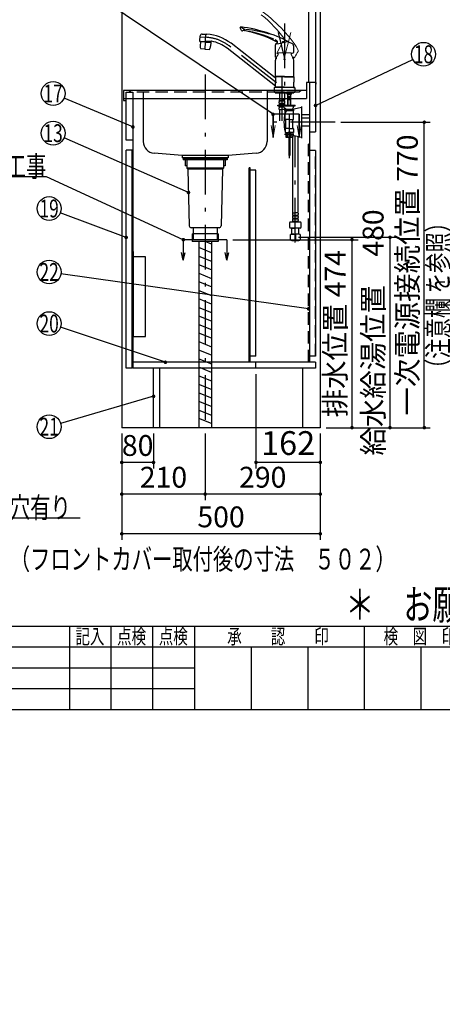
# Model space of a CAD drawing. Units: millimetres. Extents: x 210 to 6060, y -676 to 4222.
# Drawn here: x 3025 to 4089, y -676 to 1806 of the extents above; entities that cross this region are included whole.
import ezdxf

# ---------------------------------------------------------------- set-up
doc = ezdxf.new("R2010")
doc.units = ezdxf.units.MM
doc.header["$LTSCALE"] = 3.75
doc.linetypes.add('DASHDOT', pattern=[50.5, 30, -9, 2.5, -9])
doc.linetypes.add('HIDDEN', pattern=[12.6, 8.4, -4.2])
for name, color, linetype, lineweight in [('1', 7, 'Continuous', 9), ('128', 7, 'Continuous', 9), ('8', 6, 'Continuous', 9)]:
    doc.layers.add(name, color=color, linetype=linetype, lineweight=lineweight)
for name, color, linetype, lineweight, true_color in [('2', 136, 'Continuous', 9, 0x008080), ('3', 216, 'Continuous', 9, 0x800080), ('4', 56, 'Continuous', 9, 0x808000), ('5', 96, 'Continuous', 9, 0x008000), ('6', 16, 'Continuous', 9, 0x800000)]:
    doc.layers.add(name, color=color, linetype=linetype, lineweight=lineweight, true_color=true_color)
doc.styles.get("Standard").update_dxf_attribs({"font": 'txt', "bigfont": 'bigfont'})
doc.styles.add('ＭＳ ゴシック', font='txt')
doc.dimstyles.get("Standard").update_dxf_attribs({"dimtxt": 0.18, "dimasz": 0.18, "dimexe": 0.18, "dimexo": 0.0625, "dimgap": 0.09, "dimtad": 0, "dimtih": 1, "dimtoh": 1, "dimdec": 4, "dimzin": 0, "dimdsep": 46, "dimtxsty": 'Standard', "dimcen": 0.09, "dimadec": 0, "dimazin": 0, "dimtfac": 1, "dimtdec": 4, "dimtofl": 0, "dimtmove": 0, "dimatfit": 3, "dimfxl": 1, "dimtolj": 1, "dimtzin": 0, "dimarcsym": 0})

# ---------------------------------------------------------------- blocks, each defined once
blk = doc.blocks.new('_DOT')
at = {"color": 0}
blk.add_line((-0.5, 0), (-1, 0), dxfattribs=at)
at = {"color": 0, "const_width": 0.5}
blk.add_lwpolyline([(-0.25, 0, 1), (0.25, 0, 1)], format="xyb", close=True, dxfattribs=at)
blk = doc.blocks.new('G9')
at = {"layer": '1', "color": 7, "linetype": 'Continuous', "lineweight": 30}
for p, q in [((3436.8, 1251.5), (3436.8, 1200)), ((3546.8, 1251.5), (3546.8, 1200)), ((3436.8, 1200), (3432.1, 1218.8)), ((3436.8, 1200), (3441.5, 1218.8)), ((3546.8, 1200), (3542.1, 1218.8)), ((3546.8, 1200), (3551.5, 1218.8))]:
    blk.add_line(p, q, dxfattribs=at)
at = {"layer": '1', "color": 7, "linetype": 'DASHDOT', "lineweight": 30}
blk.add_line((3546.8, 1251.5), (3436.8, 1251.5), dxfattribs=at)
blk = doc.blocks.new('Dim11')
at = {"layer": '2', "color": 136, "linetype": 'Continuous', "lineweight": 30, "true_color": 0x008080}
for p, q in [((3561.8, 1251.5), (3876.8, 1251.5)), ((3861.8, 777.5), (3861.8, 1251.5)), ((3796.8, 777.5), (3876.8, 777.5))]:
    blk.add_line(p, q, dxfattribs=at)
at = {"layer": '2', "color": 136, "linetype": 'Continuous', "lineweight": 30, "true_color": 0x008080, "xscale": 9, "yscale": 9, "zscale": 9}
for p, rotation in [((3861.8, 1251.5), 89.99999999999939), ((3861.8, 777.5), 269.9999999999996)]:
    blk.add_blockref('_DOT', p, dxfattribs=dict(at, rotation=rotation))
at = {"layer": '2', "color": 136, "linetype": 'Continuous', "lineweight": 9, "true_color": 0x008080, "insert": (3861.8, 1014.5), "char_height": 52.5, "width": 2171.522, "attachment_point": 8, "rotation": 90, "style": 'ＭＳ ゴシック'}
blk.add_mtext('排水位置 474', dxfattribs=at)
blk = doc.blocks.new('MARK_OPEN')
at = {"color": 0}
for q in [(-1, 0.167), (-1, -0.167)]:
    blk.add_line((0, 0), q, dxfattribs=at)
blk = doc.blocks.new('G11')
at = {"layer": '5', "color": 96, "linetype": 'Continuous', "lineweight": 30, "true_color": 0x008000}
for p, q in [((3307.8, 1221.5), (3310.8, 1221.5)), ((3307.8, 1007.5), (3307.8, 1221.5)), ((3310.8, 1221.5), (3310.8, 1007.5)), ((3341.8, 1208), (3310.8, 1208)), ((3341.8, 1007.5), (3341.8, 1208)), ((3307.8, 1007.5), (3341.8, 1007.5))]:
    blk.add_line(p, q, dxfattribs=at)
blk = doc.blocks.new('Dim15')
at = {"layer": '128', "color": 7, "linetype": 'Continuous', "lineweight": 30}
for p, q in [((3726.8, 1257.5), (3972.5, 1257.5)), ((3957.5, 777.5), (3957.5, 1257.5)), ((3971.7, 777.5), (3972.5, 777.5))]:
    blk.add_line(p, q, dxfattribs=at)
at = {"layer": '128', "color": 7, "linetype": 'Continuous', "lineweight": 30, "xscale": 9, "yscale": 9, "zscale": 9}
for p, rotation in [((3957.5, 1257.5), 89.99999999999949), ((3957.5, 777.5), 269.9999999999998)]:
    blk.add_blockref('_DOT', p, dxfattribs=dict(at, rotation=rotation))
at = {"layer": '128', "color": 7, "linetype": 'Continuous', "lineweight": 9, "insert": (3957.5, 1017.5), "char_height": 52.5, "width": 3203.171, "attachment_point": 8, "rotation": 90, "style": 'ＭＳ ゴシック'}
blk.add_mtext('給水給湯位置\u3000480', dxfattribs=at)
blk = doc.blocks.new('Dim19')
at = {"layer": '1', "color": 7, "linetype": 'Continuous', "lineweight": 30}
for p, q in [((3281.8, 762.5), (3281.8, 495)), ((3781.8, 762.5), (3781.8, 495)), ((3781.8, 510), (3281.8, 510))]:
    blk.add_line(p, q, dxfattribs=at)
at = {"layer": '1', "color": 7, "linetype": 'Continuous', "lineweight": 30, "xscale": 9, "yscale": 9, "zscale": 9}
for p, rotation in [((3281.8, 510), 179.9999999999997), ((3781.8, 510), 359.9999999999995)]:
    blk.add_blockref('_DOT', p, dxfattribs=dict(at, rotation=rotation))
at = {"layer": '1', "color": 7, "linetype": 'Continuous', "lineweight": 9, "insert": (3531.8, 510), "char_height": 52.5, "width": 675, "attachment_point": 8, "style": 'ＭＳ ゴシック'}
blk.add_mtext('500', dxfattribs=at)
blk = doc.blocks.new('Dim20')
at = {"layer": '4', "color": 56, "linetype": 'Continuous', "lineweight": 30, "true_color": 0x808000}
for p, q in [((3281.8, 762.5), (3281.8, 595)), ((3491.8, 762.5), (3491.8, 595)), ((3491.8, 610), (3281.8, 610))]:
    blk.add_line(p, q, dxfattribs=at)
at = {"layer": '4', "color": 56, "linetype": 'Continuous', "lineweight": 30, "true_color": 0x808000, "xscale": 9, "yscale": 9, "zscale": 9}
for p, rotation in [((3281.8, 610), 179.9999999999997), ((3491.8, 610), 359.9999999999995)]:
    blk.add_blockref('_DOT', p, dxfattribs=dict(at, rotation=rotation))
at = {"layer": '4', "color": 56, "linetype": 'Continuous', "lineweight": 9, "true_color": 0x808000, "insert": (3386.8, 610), "char_height": 52.5, "width": 675, "attachment_point": 8, "style": 'ＭＳ ゴシック'}
blk.add_mtext('210', dxfattribs=at)
blk = doc.blocks.new('Dim21')
at = {"layer": '4', "color": 56, "linetype": 'Continuous', "lineweight": 30, "true_color": 0x808000}
for p, q in [((3491.8, 762.5), (3491.8, 595)), ((3781.8, 762.5), (3781.8, 595)), ((3781.8, 610), (3491.8, 610))]:
    blk.add_line(p, q, dxfattribs=at)
at = {"layer": '4', "color": 56, "linetype": 'Continuous', "lineweight": 30, "true_color": 0x808000, "xscale": 9, "yscale": 9, "zscale": 9}
for p, rotation in [((3491.8, 610), 179.9999999999997), ((3781.8, 610), 359.9999999999995)]:
    blk.add_blockref('_DOT', p, dxfattribs=dict(at, rotation=rotation))
at = {"layer": '4', "color": 56, "linetype": 'Continuous', "lineweight": 9, "true_color": 0x808000, "insert": (3636.8, 610), "char_height": 52.5, "width": 675, "attachment_point": 8, "style": 'ＭＳ ゴシック'}
blk.add_mtext('290', dxfattribs=at)
blk = doc.blocks.new('Dim22')
at = {"layer": '1', "color": 7, "linetype": 'Continuous', "lineweight": 30}
for p, q in [((3281.8, 762.5), (3281.8, 675)), ((3361.8, 762.5), (3361.8, 675)), ((3361.8, 690), (3281.8, 690))]:
    blk.add_line(p, q, dxfattribs=at)
at = {"layer": '1', "color": 7, "linetype": 'Continuous', "lineweight": 30, "xscale": 9, "yscale": 9, "zscale": 9}
for p, rotation in [((3281.8, 690), 179.9999999999997), ((3361.8, 690), 359.9999999999995)]:
    blk.add_blockref('_DOT', p, dxfattribs=dict(at, rotation=rotation))
at = {"layer": '1', "color": 7, "linetype": 'Continuous', "lineweight": 9, "insert": (3321.8, 690), "char_height": 52.5, "width": 425, "attachment_point": 8, "style": 'ＭＳ ゴシック'}
blk.add_mtext('80', dxfattribs=at)
blk = doc.blocks.new('Dim23')
at = {"layer": '1', "color": 7, "linetype": 'Continuous', "lineweight": 30}
for p, q in [((3619.8, 912.5), (3619.8, 675)), ((3781.8, 762.5), (3781.8, 675)), ((3781.8, 690), (3619.8, 690))]:
    blk.add_line(p, q, dxfattribs=at)
at = {"layer": '1', "color": 7, "linetype": 'Continuous', "lineweight": 30, "xscale": 9, "yscale": 9, "zscale": 9}
for p, rotation in [((3619.8, 690), 179.9999999999998), ((3781.8, 690), 359.9999999999997)]:
    blk.add_blockref('_DOT', p, dxfattribs=dict(at, rotation=rotation))
at = {"layer": '1', "color": 7, "linetype": 'Continuous', "lineweight": 9, "insert": (3700.8, 690), "char_height": 60, "width": 728.571, "attachment_point": 8, "style": 'ＭＳ ゴシック'}
blk.add_mtext('162', dxfattribs=at)
blk = doc.blocks.new('Dim47')
at = {"layer": '1', "color": 7, "linetype": 'Continuous', "lineweight": 30}
for p, q in [((3586.8, 2074.5), (3446.8, 2074.5)), ((3461.8, 1920), (3461.8, 2074.5)), ((3569.8, 2009.5), (3446.8, 2009.5))]:
    blk.add_line(p, q, dxfattribs=at)
at = {"layer": '1', "color": 7, "linetype": 'Continuous', "lineweight": 30, "xscale": 9, "yscale": 9, "zscale": 9}
for p, rotation in [((3461.8, 2074.5), 89.99999999999959), ((3461.8, 2009.5), 269.9999999999998)]:
    blk.add_blockref('_DOT', p, dxfattribs=dict(at, rotation=rotation))
at = {"layer": '1', "color": 7, "linetype": 'Continuous', "lineweight": 9, "insert": (3461.8, 1980), "char_height": 60, "width": 471.429, "attachment_point": 9, "rotation": 90, "style": 'ＭＳ ゴシック'}
blk.add_mtext('65', dxfattribs=at)
blk = doc.blocks.new('Dim66')
at = {"layer": '4', "color": 56, "linetype": 'Continuous', "lineweight": 30, "true_color": 0x808000}
for p, q in [((3833.8, 1547.5), (4058.7, 1547.5)), ((4043.7, 777.5), (4043.7, 1547.5)), ((3796.8, 777.5), (4058.7, 777.5))]:
    blk.add_line(p, q, dxfattribs=at)
at = {"layer": '4', "color": 56, "linetype": 'Continuous', "lineweight": 30, "true_color": 0x808000, "xscale": 9, "yscale": 9, "zscale": 9}
for p, rotation in [((4043.7, 1547.5), 89.99999999999991), ((4043.7, 777.5), 269.9999999999998)]:
    blk.add_blockref('_DOT', p, dxfattribs=dict(at, rotation=rotation))
at = {"layer": '4', "color": 56, "linetype": 'Continuous', "lineweight": 9, "true_color": 0x808000, "insert": (4043.7, 1162.5), "char_height": 52.5, "width": 3677.239, "attachment_point": 8, "rotation": 90, "style": 'ＭＳ ゴシック'}
blk.add_mtext('一次電源接続位置 770', dxfattribs=at)

msp = doc.modelspace()

# ---------------------------------------------------------------- linework, layer by layer
at = {"layer": '1', "color": 7, "linetype": 'Continuous', "lineweight": 30}
for p, q in [((3281.833, 2677.5), (3281.833, 777.5)), ((3751.833, 2677.5), (3751.833, 1647.5)), ((3769.833, 2677.5), (3769.833, 1523.5)), ((3781.833, 2677.5), (3781.833, 777.5)), ((3754.833, 1647.5), (3754.833, 942.5)), ((3292.833, 1502.5), (3292.833, 1623.5)), ((3292.833, 1623.5), (3309.833, 1623.5)), ((3309.833, 1623.5), (3309.833, 1221.5)), ((3754.833, 1523.5), (3769.833, 1523.5)), ((3309.833, 1502.5), (3292.833, 1502.5)), ((3307.833, 1477.5), (3292.833, 1477.5)), ((3292.833, 927.5), (3292.833, 1477.5)), ((3307.833, 927.5), (3307.833, 1477.5)), ((3769.833, 1476.5), (3754.833, 1476.5)), ((3769.833, 1476.5), (3769.833, 957.5)), ((3602.333, 942.5), (3602.333, 1432.5)), ((3604.833, 1432.5), (3602.333, 1432.5)), ((3604.833, 942.5), (3604.833, 1432.5)), ((3619.833, 1426.5), (3604.833, 1426.5)), ((3619.833, 957.5), (3619.833, 1426.5)), ((3309.833, 1007.5), (3309.833, 927.5)), ((3619.833, 957.5), (3604.833, 957.5)), ((3769.833, 957.5), (3754.833, 957.5)), ((3307.833, 927.5), (3292.833, 927.5)), ((3769.833, 942.5), (3309.833, 942.5)), ((3769.833, 927.5), (3309.833, 927.5)), ((3361.833, 777.5), (3361.833, 927.5)), ((3376.833, 927.5), (3376.833, 777.5)), ((3619.833, 927.5), (3619.833, 942.5)), ((3736.833, 927.5), (3736.833, 777.5)), ((3769.833, 942.5), (3769.833, 927.5)), ((3781.833, 777.5), (3281.833, 777.5)), ((210, 277.5), (6060, 277.5)), ((3150, 277.5), (3150, 67.5)), ((3255, 67.5), (3255, 277.5)), ((3360, 67.5), (3360, 277.5)), ((3465, 277.5), (3465, 67.5)), ((3892.5, 277.5), (3892.5, 67.5)), ((2212.5, 225), (4320, 225)), ((3607.5, 225), (3607.5, 67.5)), ((3750, 225), (3750, 67.5)), ((4035, 225), (4035, 67.5)), ((2212.5, 172.5), (3465, 172.5)), ((2212.5, 120), (3465, 120)), ((210, 67.5), (6060, 67.5))]:
    msp.add_line(p, q, dxfattribs=at)
at = {"layer": '1', "color": 7, "linetype": 'HIDDEN', "lineweight": 30}
for p, q in [((3754.833, 1492.5), (3752.333, 1492.5)), ((3752.333, 942.5), (3752.333, 1492.5)), ((3754.833, 942.5), (3754.833, 1492.5)), ((3769.833, 957.5), (3769.833, 1476.5))]:
    msp.add_line(p, q, dxfattribs=at)
at = {"layer": '1', "color": 7, "linetype": 'Continuous', "lineweight": 30}
for points in [[(3769.833, 1589.926), (4014.725, 1706.028)], [(3309.833, 1535.548), (3136.491, 1608.379)], [(3436.833, 1251.5), (3091.833, 1410), (2671.833, 1410)], [(3292.833, 1257.166), (3126.919, 1319.456)], [(3752.333, 1077.236), (3128.535, 1165.784)], [(3391.612, 942.5), (3127.296, 1030.521)], [(2302.833, 927.5), (2651.833, 550), (3176.833, 550)], [(3361.833, 856.567), (3127.637, 788.386)]]:
    msp.add_lwpolyline(points, dxfattribs=at)
for centre in [(4041.833, 1718.88), (3108.833, 1620), (3098.833, 1330), (3098.833, 1170), (3098.833, 1040), (3098.833, 780)]:
    msp.add_circle(centre, 30, dxfattribs=at)
at = {"layer": '128', "color": 7, "linetype": 'DASHDOT', "lineweight": 30}
for p, q in [((3691.833, 1796.058), (3691.833, 1617.733)), ((3491.782, 1730.684), (3493.866, 1770.456)), ((3693.291, 1705.189), (3676.253, 1773.523)), ((3495.643, 1761.31), (3478.177, 1762.226)), ((3671.867, 1646.579), (3551.975, 1740.248)), ((3685.533, 1550.947), (3685.533, 1671.184)), ((3703.833, 1457.319), (3703.833, 1643.149)), ((3715.131, 1516.501), (3692.044, 1516.501)), ((3718.749, 1244.662), (3718.749, 1512.785))]:
    msp.add_line(p, q, dxfattribs=at)
at = {"layer": '128', "color": 7, "linetype": 'Continuous', "lineweight": 30}
for p, q in [((3478.799, 1752.38), (3479.499, 1765.726)), ((3484.14, 1769.923), (3496.31, 1769.286)), ((3583.676, 1778.734), (3580.158, 1785.638)), ((3478.736, 1751.179), (3478.789, 1752.178)), ((3478.736, 1751.179), (3492.817, 1750.441)), ((3478.789, 1752.178), (3492.87, 1751.444)), ((3479.782, 1750.111), (3479.279, 1740.505)), ((3479.992, 1750.3), (3479.782, 1750.111)), ((3492.764, 1749.425), (3479.782, 1750.111)), ((3492.775, 1749.625), (3479.992, 1750.3)), ((3482.881, 1750.962), (3482.839, 1750.149)), ((3492.765, 1749.434), (3505.746, 1748.749)), ((3492.775, 1749.634), (3505.557, 1748.959)), ((3506.898, 1749.704), (3492.817, 1750.441)), ((3506.95, 1750.702), (3492.87, 1751.449)), ((3502.753, 1749.921), (3502.711, 1749.109)), ((3505.746, 1748.749), (3505.243, 1739.144)), ((3505.746, 1748.749), (3505.557, 1748.959)), ((3506.898, 1749.704), (3506.955, 1750.792)), ((3668.348, 1659.48), (3556.901, 1746.552)), ((3667.088, 1755.973), (3668.768, 1755.149)), ((3668.768, 1755.149), (3670.343, 1754.326)), ((3671.339, 1745.945), (3669.55, 1744.901)), ((3670.343, 1754.326), (3671.044, 1753.921)), ((3671.044, 1753.921), (3671.645, 1753.529)), ((3671.854, 1746.398), (3671.339, 1745.945)), ((3671.645, 1753.529), (3671.819, 1753.402)), ((3671.819, 1753.402), (3672.123, 1753.15)), ((3672.319, 1746.903), (3671.854, 1746.398)), ((3672.123, 1753.15), (3672.495, 1752.759)), ((3672.784, 1747.547), (3672.319, 1746.903)), ((3672.495, 1752.759), (3672.79, 1752.332)), ((3673.146, 1748.254), (3672.784, 1747.547)), ((3672.79, 1752.332), (3673.035, 1751.855)), ((3673.035, 1751.855), (3673.252, 1751.321)), ((3673.274, 1748.611), (3673.146, 1748.254)), ((3673.252, 1751.321), (3673.415, 1750.76)), ((3673.37, 1748.978), (3673.274, 1748.611)), ((3673.43, 1749.345), (3673.37, 1748.978)), ((3673.415, 1750.76), (3673.493, 1750.212)), ((3673.453, 1749.716), (3673.43, 1749.345)), ((3673.493, 1750.212), (3673.453, 1749.716)), ((3491.833, 1731.654), (3480.598, 1732.243)), ((3491.833, 1731.654), (3503.067, 1731.065)), ((3668.718, 1638.887), (3547.05, 1733.944)), ((3669.333, 1711.535), (3669.333, 1729.361)), ((3675.333, 1719.808), (3672.408, 1721.363)), ((3714.06, 1722.872), (3708.333, 1719.822)), ((3668.833, 1663.102), (3668.833, 1703.774)), ((3671.502, 1711.035), (3669.833, 1711.035)), ((3717.016, 1711.051), (3712.162, 1711.048)), ((3714.833, 1663.102), (3714.833, 1703.774)), ((3691.833, 1663.102), (3668.833, 1663.102)), ((3668.833, 1663.102), (3669.333, 1662.602)), ((3691.833, 1663.102), (3714.833, 1663.102)), ((3714.333, 1662.602), (3714.833, 1663.102)), ((3669.133, 1661.9), (3668.833, 1661.6)), ((3691.833, 1661.6), (3668.833, 1661.6)), ((3668.833, 1661.6), (3668.833, 1648.949)), ((3668.833, 1636.3), (3668.833, 1648.949)), ((3672.883, 1661.9), (3669.133, 1661.9)), ((3691.833, 1662.602), (3669.333, 1662.602)), ((3669.333, 1662.4), (3669.333, 1661.9)), ((3691.833, 1662.4), (3669.333, 1662.4)), ((3691.833, 1661.9), (3669.833, 1661.9)), ((3671.883, 1662.602), (3671.883, 1662.4)), ((3691.833, 1662.602), (3714.333, 1662.602)), ((3691.833, 1662.4), (3714.333, 1662.4)), ((3691.833, 1661.9), (3714.533, 1661.9)), ((3691.833, 1661.6), (3714.833, 1661.6)), ((3711.783, 1662.602), (3711.783, 1662.4)), ((3714.333, 1662.4), (3714.333, 1661.9)), ((3714.533, 1661.9), (3714.833, 1661.6)), ((3714.833, 1661.6), (3714.833, 1648.95)), ((3714.833, 1636.3), (3714.833, 1648.95)), ((3665.833, 1634.3), (3665.833, 1623.5)), ((3691.833, 1623.5), (3665.833, 1623.5)), ((3691.833, 1623.5), (3665.833, 1623.5)), ((3669.533, 1635.5), (3667.033, 1635.5)), ((3668.333, 1621.501), (3668.333, 1623.5)), ((3668.333, 1621.501), (3668.333, 1623.5)), ((3668.333, 1621.501), (3685.533, 1621.501)), ((3691.833, 1636.3), (3668.833, 1636.3)), ((3668.833, 1636.3), (3669.133, 1636)), ((3691.833, 1636), (3669.133, 1636)), ((3669.333, 1636), (3669.333, 1635.5)), ((3691.833, 1635.5), (3669.333, 1635.5)), ((3679.033, 1621.501), (3679.033, 1603.201)), ((3685.533, 1621.501), (3703.833, 1621.501)), ((3691.833, 1636.3), (3714.833, 1636.3)), ((3691.833, 1636), (3714.533, 1636)), ((3714.333, 1635.5), (3691.833, 1635.5)), ((3691.833, 1623.5), (3717.833, 1623.5)), ((3691.833, 1623.5), (3717.833, 1623.5)), ((3692.033, 1621.501), (3692.033, 1603.201)), ((3697.983, 1618.701), (3697.983, 1621.501)), ((3697.983, 1618.701), (3698.183, 1618.501)), ((3698.183, 1618.501), (3703.833, 1618.501)), ((3699.833, 1592.002), (3699.833, 1618.501)), ((3700.51, 1592.002), (3700.51, 1618.501)), ((3703.833, 1621.501), (3715.333, 1621.501)), ((3703.833, 1618.501), (3709.483, 1618.501)), ((3707.157, 1592.002), (3707.157, 1618.501)), ((3707.833, 1592.002), (3707.833, 1618.501)), ((3709.483, 1618.501), (3709.683, 1618.701)), ((3709.683, 1618.701), (3709.683, 1621.501)), ((3710.783, 1636), (3713.833, 1636)), ((3711.783, 1636), (3713.833, 1636)), ((3711.783, 1636), (3714.533, 1636)), ((3712.083, 1636.3), (3714.833, 1636.3)), ((3714.133, 1635.5), (3716.633, 1635.5)), ((3714.333, 1636), (3714.333, 1635.5)), ((3714.833, 1636.3), (3714.533, 1636)), ((3715.333, 1621.501), (3715.333, 1623.5)), ((3715.333, 1621.501), (3715.333, 1623.5)), ((3717.833, 1634.3), (3717.833, 1623.5)), ((3674.533, 1588.501), (3674.533, 1590.501)), ((3674.533, 1590.501), (3718.833, 1590.501)), ((3678.533, 1596.351), (3678.533, 1599.151)), ((3678.533, 1590.501), (3678.533, 1591.351)), ((3679.333, 1602.901), (3679.033, 1603.201)), ((3679.133, 1600.901), (3679.133, 1602.901)), ((3679.133, 1602.901), (3685.533, 1602.901)), ((3691.933, 1602.401), (3679.133, 1602.401)), ((3691.933, 1600.901), (3679.133, 1600.901)), ((3679.133, 1593.101), (3679.133, 1594.601)), ((3691.933, 1594.601), (3679.133, 1594.601)), ((3691.933, 1593.101), (3679.133, 1593.101)), ((3679.633, 1602.901), (3685.533, 1602.901)), ((3691.933, 1602.901), (3685.533, 1602.901)), ((3691.433, 1602.901), (3685.533, 1602.901)), ((3691.733, 1602.901), (3692.033, 1603.201)), ((3691.933, 1600.901), (3691.933, 1602.901)), ((3691.933, 1593.101), (3691.933, 1594.601)), ((3692.533, 1596.351), (3692.533, 1599.151)), ((3692.533, 1590.501), (3692.533, 1591.351)), ((3699.833, 1590.501), (3699.833, 1592.002)), ((3700.51, 1590.501), (3700.51, 1592.002)), ((3707.157, 1590.501), (3707.157, 1592.002)), ((3707.833, 1590.501), (3707.833, 1592.002)), ((3718.833, 1588.501), (3718.833, 1590.501)), ((3674.533, 1588.501), (3718.833, 1588.501)), ((3678.533, 1579.501), (3678.533, 1583.551)), ((3678.533, 1579.501), (3685.533, 1579.501)), ((3678.833, 1577.07), (3678.833, 1550.947)), ((3679.133, 1585.301), (3679.133, 1586.801)), ((3688.884, 1586.801), (3679.133, 1586.801)), ((3690.503, 1585.301), (3679.133, 1585.301)), ((3692.533, 1579.501), (3685.533, 1579.501)), ((3688.487, 1587.169), (3695.615, 1580.567)), ((3692.233, 1577.07), (3692.233, 1550.947)), ((3692.533, 1579.501), (3692.533, 1583.422)), ((3693.333, 1579.501), (3693.333, 1576.501)), ((3703.833, 1579.501), (3693.333, 1579.501)), ((3714.333, 1576.501), (3693.333, 1576.501)), ((3693.333, 1555.001), (3693.333, 1576.501)), ((3714.333, 1579.501), (3703.833, 1579.501)), ((3713.333, 1586.501), (3713.333, 1583.501)), ((3714.333, 1579.501), (3714.333, 1576.501)), ((3714.333, 1555.001), (3714.333, 1576.501)), ((3703.833, 1554.501), (3693.833, 1554.501)), ((3695.333, 1532.501), (3695.333, 1553.501)), ((3703.833, 1554.501), (3713.833, 1554.501)), ((3712.333, 1532.501), (3712.333, 1553.501)), ((3693.333, 1531.001), (3693.333, 1522.001)), ((3703.833, 1531.501), (3693.833, 1531.501)), ((3693.833, 1521.501), (3702.333, 1521.501)), ((3695.333, 1521.501), (3695.333, 1509.501)), ((3698.926, 1509.501), (3698.926, 1521.501)), ((3702.333, 1523.701), (3702.333, 1509.501)), ((3705.283, 1523.501), (3702.383, 1523.501)), ((3702.383, 1523.501), (3702.383, 1463.501)), ((3705.033, 1524.001), (3702.633, 1524.001)), ((3703.833, 1531.501), (3713.833, 1531.501)), ((3705.283, 1523.501), (3705.283, 1463.501)), ((3705.333, 1523.701), (3705.333, 1509.501)), ((3713.833, 1521.501), (3705.333, 1521.501)), ((3708.741, 1509.501), (3708.741, 1521.501)), ((3712.333, 1521.501), (3712.333, 1509.501)), ((3714.333, 1531.001), (3714.333, 1522.001)), ((3695.333, 1509.501), (3702.333, 1509.501)), ((3705.333, 1509.501), (3712.333, 1509.501)), ((3712.049, 1512.785), (3712.049, 1321.733)), ((3725.449, 1512.785), (3725.449, 1321.733)), ((3705.283, 1463.501), (3702.383, 1463.501)), ((3711.749, 1319.302), (3711.749, 1315.252)), ((3711.749, 1319.302), (3718.749, 1319.302)), ((3725.749, 1319.302), (3718.749, 1319.302)), ((3725.749, 1319.302), (3725.749, 1315.252)), ((3704.249, 1293.844), (3704.249, 1282.844)), ((3718.749, 1295.844), (3706.249, 1295.844)), ((3711.749, 1310.252), (3711.749, 1307.452)), ((3711.749, 1302.452), (3711.749, 1299.652)), ((3712.349, 1313.502), (3725.149, 1313.502)), ((3712.349, 1313.502), (3712.349, 1312.002)), ((3712.349, 1312.002), (3725.149, 1312.002)), ((3712.349, 1305.702), (3725.149, 1305.702)), ((3712.349, 1305.702), (3712.349, 1304.202)), ((3712.349, 1304.202), (3725.149, 1304.202)), ((3712.349, 1297.902), (3725.149, 1297.902)), ((3712.349, 1297.902), (3712.349, 1295.902)), ((3712.349, 1296.402), (3725.149, 1296.402)), ((3731.249, 1295.844), (3718.749, 1295.844)), ((3725.149, 1313.502), (3725.149, 1312.002)), ((3725.149, 1305.702), (3725.149, 1304.202)), ((3725.149, 1297.902), (3725.149, 1295.902)), ((3725.749, 1310.252), (3725.749, 1307.452)), ((3725.749, 1302.452), (3725.749, 1299.652)), ((3733.249, 1282.844), (3733.249, 1293.844)), ((3718.749, 1280.844), (3706.249, 1280.844)), ((3709.793, 1280.844), (3709.749, 1280.8)), ((3709.749, 1265.5), (3709.749, 1280.8)), ((3709.749, 1280.8), (3718.749, 1280.8)), ((3731.249, 1280.844), (3718.749, 1280.844)), ((3727.749, 1280.8), (3718.749, 1280.8)), ((3727.705, 1280.844), (3727.749, 1280.8)), ((3727.749, 1265.5), (3727.749, 1280.8)), ((3706.749, 1264.696), (3709.749, 1265.5)), ((3707.393, 1264.696), (3706.749, 1264.696)), ((3706.749, 1250.393), (3706.749, 1264.696)), ((3709.749, 1249.5), (3706.749, 1250.393)), ((3707.393, 1250.393), (3706.749, 1250.393)), ((3709.749, 1265.5), (3718.749, 1265.5)), ((3718.749, 1249.5), (3709.749, 1249.5)), ((3719.393, 1264.696), (3718.105, 1264.696)), ((3718.105, 1264.696), (3718.105, 1250.393)), ((3719.393, 1250.393), (3718.105, 1250.393)), ((3727.749, 1265.5), (3718.749, 1265.5)), ((3727.749, 1265.5), (3718.749, 1265.5)), ((3718.749, 1249.5), (3727.749, 1249.5)), ((3719.393, 1264.696), (3719.393, 1250.393)), ((3719.393, 1264.696), (3719.393, 1250.393)), ((3730.749, 1264.696), (3727.749, 1265.5)), ((3730.749, 1264.696), (3730.105, 1264.696)), ((3730.749, 1264.696), (3730.749, 1250.409))]:
    msp.add_line(p, q, dxfattribs=at)
at = {"layer": '128', "color": 7, "linetype": 'DASHDOT', "lineweight": 9}
msp.add_line((3690.375, 1705.189), (3707.413, 1773.523), dxfattribs=at)
at = {"layer": '128', "color": 7, "linetype": 'Continuous', "lineweight": 9}
for p, q in [((3672.201, 1722.039), (3680.57, 1737.779)), ((3690.127, 1751.481), (3688.057, 1751.393)), ((3690.795, 1751.638), (3690.127, 1751.481)), ((3691.442, 1751.865), (3690.795, 1751.638)), ((3692.156, 1752.216), (3691.442, 1751.865)), ((3692.807, 1752.67), (3692.156, 1752.216)), ((3693.088, 1752.925), (3692.807, 1752.67)), ((3693.345, 1753.204), (3693.088, 1752.925)), ((3693.57, 1753.5), (3693.345, 1753.204)), ((3693.76, 1753.811), (3693.57, 1753.5)), ((3676.333, 1722.567), (3675.333, 1721.567)), ((3675.333, 1721.567), (3675.333, 1718.567)), ((3678.385, 1722.567), (3676.333, 1722.567)), ((3677.284, 1722.567), (3707.333, 1722.567)), ((3707.333, 1722.567), (3708.333, 1721.567)), ((3708.333, 1721.567), (3708.333, 1718.567))]:
    msp.add_line(p, q, dxfattribs=at)
at = {"layer": '128', "color": 7, "linetype": 'HIDDEN', "lineweight": 30}
for p, q in [((3705.283, 1518.101), (3702.383, 1518.101)), ((3705.283, 1470.501), (3702.383, 1470.501))]:
    msp.add_line(p, q, dxfattribs=at)
at = {"layer": '128', "color": 7, "linetype": 'Continuous', "lineweight": 9}
for centre, radius, start, end in [((3421.012, 1534.774), 362.502, 32.834541, 54.669244), ((3441.983, 1578.937), 306.55, 34.782216, 51.396644), ((3502.47, 1828.775), 200, 332.936368, 336.859286), ((3688.221, 1749.4), 2, 94.698944, 157.141482), ((3699.317, 1749.375), 2, 62.965816, 107.663248), ((3688.458, 1707.567), 17.125, 140.033787, 180), ((3672.643, 1721.804), 0.5, 152, 242), ((3695.208, 1707.567), 17.125, 0, 39.966213), ((4158.113, 1475.03), 500, 149.857445, 151.798738), ((3721.399, 1728.617), 5, 329.857445, 32.834541)]:
    msp.add_arc(centre, radius, start, end, dxfattribs=at)
at = {"layer": '128', "color": 7, "linetype": 'Continuous', "lineweight": 30}
for centre, radius, start, end in [((3581.495, 1786.319), 1.5, 56.509195, 207.000581), ((3535.461, 1428.263), 362.502, 60.834541, 82.669244), ((3692.964, 1954.178), 200, 236.412522, 239.368915), ((3483.989, 1765.426), 4.5, 87, 177), ((3490.409, 1661.447), 108, 52, 87.000002), ((3585.013, 1779.415), 1.5, 207.000581, 287.991211), ((3588.565, 1768.477), 10, 83.131998, 107.991211), ((3533.244, 1477.102), 306.55, 62.782216, 79.396644), ((3590, 1780.391), 2, 263.131998, 57.890719), ((3536.773, 1454.902), 328.068, 66.965863, 80.068271), ((3554.376, 1418.019), 365.666, 73.390052, 83.694561), ((3478.999, 1752.369), 0.2, 177, 267), ((3499.251, 1739.458), 20, 176.999937, 201.146785), ((3485.271, 1740.191), 20, 332.853089, 356.999937), ((3507.954, 1750.74), 1, 78.883856, 177.017346), ((3490.409, 1661.447), 92, 52, 78.883856), ((3670.633, 1743.214), 2, 94.740453, 185.141482), ((3469.36, 1726.093), 200, 0.936368, 4.859286), ((3653.197, 1894.209), 150, 276.611424, 287.663248), ((3709.684, 1740.44), 5, 357.857445, 60.834541), ((4214.331, 1721.56), 500, 177.857445, 179.798738), ((3713.834, 1723.318), 0.5, 298.038237, 359.798738), ((3691.833, 1703.774), 23, 161.444584, 180), ((3669.833, 1711.535), 0.5, 180, 270), ((3690.257, 1711.057), 2, 270, 295), ((3691.833, 1703.774), 23, 0, 18.831423), ((3717.025, 1711.551), 0.5, 270.038237, 331.798738), ((3668.533, 1659.717), 0.3, 232, 0), ((3668.533, 1638.651), 0.3, 0, 52), ((3667.033, 1634.3), 1.2, 90, 180), ((3716.633, 1634.3), 1.2, 0, 90), ((3681.385, 1599.151), 2.852, 142.150711, 180), ((3681.385, 1596.351), 2.852, 180, 217.849289), ((3681.385, 1591.351), 2.852, 142.150711, 180), ((3689.681, 1599.151), 2.852, 0, 37.849289), ((3689.681, 1596.351), 2.852, 322.150711, 0), ((3689.681, 1591.351), 2.852, 360, 37.849289), ((3681.385, 1588.551), 2.852, 180, 217.849289), ((3681.385, 1583.551), 2.852, 142.150711, 180), ((3688.833, 1577.07), 10, 165.930132, 180), ((3685.089, 1583.501), 5, 47.193831, 90), ((3682.233, 1577.07), 10, 0, 14.069868), ((3698.333, 1583.501), 4, 226.274363, 270), ((3709.333, 1583.501), 4, 270, 0), ((3715.333, 1586.501), 2, 90, 180), ((3693.833, 1555.001), 0.5, 180, 270), ((3694.333, 1553.501), 1, 0, 90), ((3713.333, 1553.501), 1, 90, 180), ((3713.833, 1555.001), 0.5, 270, 0), ((3693.833, 1531.001), 0.5, 90, 180), ((3693.833, 1522.001), 0.5, 180, 270), ((3694.333, 1532.501), 1, 270, 0), ((3702.633, 1523.701), 0.3, 90, 180), ((3705.033, 1523.701), 0.3, 0, 90), ((3713.333, 1532.501), 1, 180, 270), ((3713.833, 1531.001), 0.5, 0, 90), ((3713.833, 1522.001), 0.5, 270, 0), ((3722.049, 1321.733), 10, 180, 194.069868), ((3706.249, 1293.844), 2, 90, 180), ((3714.601, 1315.252), 2.852, 180, 217.849289), ((3714.601, 1310.252), 2.852, 142.150711, 180), ((3714.601, 1307.452), 2.852, 180, 217.849289), ((3714.601, 1302.452), 2.852, 142.150711, 180), ((3714.601, 1299.652), 2.852, 180, 217.849289), ((3722.897, 1315.252), 2.852, 322.150711, 0), ((3722.897, 1310.252), 2.852, 0, 37.849289), ((3722.897, 1307.452), 2.852, 322.150711, 0), ((3722.897, 1302.452), 2.852, 360, 37.849289), ((3722.897, 1299.652), 2.852, 322.150711, 0), ((3731.249, 1293.844), 2, 0, 90), ((3706.249, 1282.844), 2, 180, 270), ((3731.249, 1282.844), 2, 270, 0), ((3712.749, 1247.237), 18.262, 72.945658, 107.054342), ((3712.749, 1266.002), 16.503, 251.061269, 288.938731), ((3724.749, 1247.237), 18.262, 72.945658, 107.054342), ((3724.749, 1266.002), 16.503, 251.061269, 289.114347)]:
    msp.add_arc(centre, radius, start, end, dxfattribs=at)
at = {"layer": '128', "color": 7, "linetype": 'DASHDOT', "lineweight": 30}
msp.add_arc((3490.409, 1661.447), 100, 52, 87.000002, dxfattribs=at)
at = {"layer": '2', "color": 136, "linetype": 'Continuous', "lineweight": 30, "true_color": 0x008080}
for p, q in [((3436.833, 1456.5), (3436.833, 1452.5)), ((3546.833, 1456.5), (3436.833, 1456.5)), ((3546.833, 1452.5), (3436.833, 1452.5)), ((3441.733, 1452.5), (3441.733, 1438)), ((3445.333, 1452.5), (3445.333, 1432)), ((3538.333, 1452.5), (3538.333, 1432)), ((3541.933, 1452.5), (3541.933, 1438)), ((3546.833, 1456.5), (3546.833, 1452.5)), ((3445.333, 1438), (3441.733, 1438)), ((3538.333, 1432), (3445.333, 1432)), ((3445.333, 1432), (3448.333, 1429)), ((3535.333, 1429), (3448.333, 1429)), ((3448.333, 1429), (3451.717, 1286.381)), ((3535.333, 1429), (3531.949, 1286.381)), ((3538.333, 1432), (3535.333, 1429)), ((3541.933, 1438), (3538.333, 1438)), ((3526.95, 1281.5), (3456.716, 1281.5)), ((3459.433, 1266.5), (3459.433, 1246.5)), ((3524.233, 1266.5), (3459.583, 1266.5)), ((3461.833, 1281.5), (3461.833, 1266.5)), ((3461.833, 1266.5), (3461.833, 1251.5)), ((3521.833, 1281.5), (3521.833, 1266.5)), ((3521.833, 1266.5), (3521.833, 1251.5)), ((3524.233, 1266.5), (3524.233, 1246.5)), ((3524.233, 1246.5), (3459.433, 1246.5))]:
    msp.add_line(p, q, dxfattribs=at)
msp.add_lwpolyline([(3449.727, 1370.258), (3136.3, 1507.935)], dxfattribs=at)
msp.add_circle((3108.833, 1520), 30, dxfattribs=at)
for centre, start, end in [((3456.716, 1286.5), 181.359306, 270), ((3526.95, 1286.5), 270, 358.640694)]:
    msp.add_arc(centre, 5, start, end, dxfattribs=at)
at = {"layer": '3', "color": 216, "linetype": 'Continuous', "lineweight": 30, "true_color": 0x800080}
msp.add_line((3769.833, 777.5), (3619.833, 777.5), dxfattribs=at)
at = {"layer": '4', "color": 56, "linetype": 'Continuous', "lineweight": 30, "true_color": 0x808000}
for p, q in [((3734.833, 1567.25), (3754.833, 1567.25)), ((3475.833, 1246.5), (3475.833, 776.5)), ((3507.833, 1240.1), (3491.833, 1246.5)), ((3507.833, 1246.5), (3507.833, 776.5)), ((3507.833, 1218.559), (3475.833, 1231.359)), ((3475.833, 1209.819), (3507.833, 1197.019)), ((3507.833, 1175.478), (3475.833, 1188.278)), ((3475.833, 1166.737), (3507.833, 1153.937)), ((3507.833, 1132.397), (3475.833, 1145.197)), ((3475.833, 1123.656), (3507.833, 1110.856)), ((3507.833, 1089.315), (3475.833, 1102.115)), ((3475.833, 1080.575), (3507.833, 1067.775)), ((3507.833, 1046.234), (3475.833, 1059.034)), ((3475.833, 1037.493), (3507.833, 1024.693)), ((3507.833, 1003.153), (3475.833, 1015.953)), ((3475.833, 994.412), (3507.833, 981.612)), ((3507.833, 960.071), (3475.833, 972.871)), ((3475.833, 951.331), (3507.833, 938.531)), ((3507.833, 916.99), (3475.833, 929.79)), ((3475.833, 908.249), (3507.833, 895.449)), ((3507.833, 873.909), (3475.833, 886.709)), ((3475.833, 865.168), (3507.833, 852.368)), ((3507.833, 830.827), (3475.833, 843.627)), ((3475.833, 822.087), (3507.833, 809.287)), ((3507.833, 787.746), (3475.833, 800.546))]:
    msp.add_line(p, q, dxfattribs=at)
at = {"layer": '5', "color": 96, "linetype": 'DASHDOT', "lineweight": 30, "true_color": 0x008000}
msp.add_line((3728.833, 1567.5), (3662.833, 1567.5), dxfattribs=at)
at = {"layer": '5', "color": 96, "linetype": 'Continuous', "lineweight": 30, "true_color": 0x008000}
for p, q in [((3662.833, 1509), (3662.833, 1567.5)), ((3662.833, 1567.5), (3662.833, 1509)), ((3728.833, 1509), (3728.833, 1567.5)), ((3728.833, 1567.5), (3728.833, 1509))]:
    msp.add_line(p, q, dxfattribs=at)
msp.add_lwpolyline([(3662.833, 1567.5), (3228.833, 1860), (2808.833, 1860)], dxfattribs=at)
at = {"layer": '6', "color": 16, "linetype": 'DASHDOT', "lineweight": 30, "true_color": 0x800000}
for p, q in [((3491.833, 1667.5), (3491.833, 777.5)), ((3335.833, 1623.5), (3335.833, 1607.5)), ((3647.833, 1627.5), (3647.833, 1607.5))]:
    msp.add_line(p, q, dxfattribs=at)
at = {"layer": '6', "color": 16, "linetype": 'Continuous', "lineweight": 30, "true_color": 0x800000}
for p, q in [((3746.833, 1647.5), (3746.833, 1607.5)), ((3770.833, 1647.5), (3746.833, 1647.5)), ((3770.833, 1647.5), (3770.833, 1643.5)), ((3285.833, 1627.5), (3285.833, 1602.5)), ((3746.833, 1627.5), (3285.833, 1627.5)), ((3733.833, 1627.5), (3728.833, 1623.5)), ((3285.833, 1607.5), (3746.833, 1607.5)), ((3285.833, 1602.5), (3291.833, 1602.5)), ((3335.833, 1607.5), (3335.833, 1499.151)), ((3647.833, 1607.5), (3647.833, 1499.151)), ((3433.833, 1463.5), (3363.392, 1469.25)), ((3620.274, 1469.25), (3549.833, 1463.5)), ((3549.833, 1463.5), (3433.833, 1463.5)), ((3433.833, 1463.5), (3433.833, 1457.5)), ((3447.833, 1456.5), (3433.833, 1457.5)), ((3549.833, 1457.5), (3433.833, 1457.5)), ((3535.833, 1456.5), (3447.833, 1456.5)), ((3549.833, 1457.5), (3535.833, 1456.5)), ((3549.833, 1463.5), (3549.833, 1457.5))]:
    msp.add_line(p, q, dxfattribs=at)
at = {"layer": '6', "color": 16, "linetype": 'HIDDEN', "lineweight": 30, "true_color": 0x800000}
for p in [(3300.833, 1627.5), (3728.833, 1623.5)]:
    msp.add_line(p, (3305.833, 1623.5), dxfattribs=at)
at = {"layer": '6', "color": 16, "linetype": 'Continuous', "lineweight": 30, "true_color": 0x800000}
for centre, start, end in [((3365.833, 1499.151), 180, 265.333142), ((3617.833, 1499.151), 274.666858, 0)]:
    msp.add_arc(centre, 30, start, end, dxfattribs=at)
at = {"layer": '8', "color": 6, "linetype": 'Continuous', "lineweight": 30}
for p, q in [((3700.638, 1577.806), (3734.833, 1585.5)), ((3734.833, 1587.25), (3734.833, 1507.75)), ((3754.833, 1557.5), (3734.833, 1557.5)), ((3700.638, 1517.194), (3734.833, 1509.5)), ((3754.833, 1537.5), (3734.833, 1537.5))]:
    msp.add_line(p, q, dxfattribs=at)
at = {"layer": '8', "color": 6, "linetype": 'DASHDOT', "lineweight": 30}
msp.add_line((3818.833, 1547.5), (3647.833, 1547.5), dxfattribs=at)
at = {"layer": '8', "color": 6, "linetype": 'Continuous', "lineweight": 30}
for centre, radius, start, end in [((3786.027, 1547.5), 95.694, 166.124859, 193.875141), ((3702.833, 1568.05), 10, 102.680383, 166.124859), ((3702.833, 1526.95), 10, 193.875141, 257.319617)]:
    msp.add_arc(centre, radius, start, end, dxfattribs=at)

# ---------------------------------------------------------------- block references
for name in ['G9', 'G11']:
    msp.add_blockref(name, (0, 0))
at = {"layer": '1', "color": 7, "linetype": 'Continuous', "lineweight": 30, "xscale": 9, "yscale": 9, "zscale": 9}
for p, rotation in [((3769.833, 1589.926), 205.3653807627772), ((3309.833, 1535.548), 337.2099576725384), ((3292.833, 1257.166), 339.4222285140887), ((3436.833, 1251.5), 335.3249899418542), ((3752.333, 1077.236), 351.9208670829302), ((3391.612, 942.5), 341.5814367694834), ((3361.833, 856.567), 16.23182673548897)]:
    msp.add_blockref('_DOT', p, dxfattribs=dict(at, rotation=rotation))
at = {"layer": '2', "color": 136, "linetype": 'Continuous', "lineweight": 30, "true_color": 0x008080, "xscale": 9, "yscale": 9, "zscale": 9, "rotation": 336.285971973272}
msp.add_blockref('_DOT', (3449.727, 1370.258), dxfattribs=at)
at = {"layer": '5', "color": 96, "linetype": 'Continuous', "lineweight": 30, "true_color": 0x008000}
for name, p, xscale, yscale, zscale, rotation in [('_DOT', (3662.833, 1567.5), 9, 9, 9, 326.0214823909171), ('MARK_OPEN', (3662.833, 1509), 30, 30, 30, 269.9999999999996), ('MARK_OPEN', (3728.833, 1509), 30, 30, 30, 269.9999999999996)]:
    msp.add_blockref(name, p, dxfattribs=dict(at, xscale=xscale, yscale=yscale, zscale=zscale, rotation=rotation))

# ---------------------------------------------------------------- texts
at = {"layer": '1', "color": 7, "linetype": 'Continuous', "lineweight": 9}
for s, insert, char_height, width, attachment_point in [('{\\fＭＳ ゴシック;\\W0.714286;18}', (4041.833, 1718.88), 45, 50.52421, 5), ('{\\fＭＳ ゴシック;\\W0.714286;17}', (3108.833, 1620), 45, 49.58676, 5), ('{\\fＭＳ ゴシック;\\W0.714286;以降接続設備工事}', (3091.833, 1410), 52.5, 543.41307, 9), ('{\\fＭＳ ゴシック;\\W0.714286;19}', (3098.833, 1330), 45, 50.06119, 5), ('{\\fＭＳ ゴシック;\\W0.714286;22}', (3098.833, 1170), 45, 53.28522, 5), ('{\\fＭＳ ゴシック;\\W0.714286;20}', (3098.833, 1040), 45, 54.23338, 5), ('{\\fＭＳ ゴシック;\\W0.714286;21}', (3098.833, 780), 45, 44.9751, 5), ('{\\fＭＳ ゴシック;\\W0.714286;底板Φ９０排水穴有り}', (2651.833, 550), 52.5, 672.58907, 7), ('{\\fＭＳ ゴシック;\\W0.714286;（フロントカバー取付後の寸法\u3000５０２）}', (3971.833, 420), 52.5, 1221.3745, 9), ('{\\fＭＳ ゴシック;\\W0.714286;記入}', (3165, 232.5), 37.5, 92.91393, 7), ('{\\fＭＳ ゴシック;\\W0.714286;点検}', (3270, 232.5), 37.5, 92.71358, 7), ('{\\fＭＳ ゴシック;\\W0.714286;点検}', (3375, 232.5), 37.5, 92.71358, 7), ('{\\fＭＳ ゴシック;\\W0.714286;承\u3000\u3000認\u3000\u3000印}', (3547.5, 232.5), 37.5, 338.68303, 7), ('{\\fＭＳ ゴシック;\\W0.714286;検\u3000図\u3000印}', (3941.25, 232.5), 37.5, 239.95042, 7)]:
    msp.add_mtext(s, dxfattribs=dict(at, insert=insert, char_height=char_height, width=width, attachment_point=attachment_point))
at = {"layer": '1', "color": 7, "linetype": 'Continuous', "lineweight": 9, "insert": (4104.96, 900.336), "char_height": 52.5, "width": 494.23904, "attachment_point": 7, "rotation": 90}
msp.add_mtext('{\\fＭＳ ゴシック;\\W0.714286;（注意欄 を参照）}', dxfattribs=at)
at = {"layer": '2', "color": 136, "linetype": 'Continuous', "lineweight": 9, "true_color": 0x008080, "insert": (3108.833, 1520), "char_height": 45, "width": 50.04336, "attachment_point": 5}
msp.add_mtext('{\\fＭＳ ゴシック;\\W0.714286;13}', dxfattribs=at)
at = {"layer": '3', "color": 216, "linetype": 'Continuous', "lineweight": 9, "true_color": 0x800080, "insert": (3845, 293.901), "char_height": 75, "width": 2781.23014, "attachment_point": 7}
msp.add_mtext('{\\fＭＳ ゴシック;\\W0.714286;＊\u3000お願い\u3000本物件のご発注時には本図面を必ずご添付下さい。}', dxfattribs=at)

# ---------------------------------------------------------------- dimensions: what is measured, and where the dimension line sits
at = {"layer": '1', "color": 7, "linetype": 'Continuous', "lineweight": 30}
dim = msp.add_linear_dim(base=(3461.833, 2074.5), p1=(3584.833, 2009.5), p2=(3601.833, 2074.5), angle=90, dimstyle='Standard', override={"dimscale": 1, "dimtxt": 60, "dimasz": 9, "dimexe": 15, "dimexo": 15, "dimgap": 0, "dimtad": 1, "dimtih": 0, "dimtoh": 0, "dimdec": 2, "dimzin": 8, "dimtxsty": 'ＭＳ ゴシック', "dimblk1": 'DOT', "dimblk2": 'DOT', "dimsah": 1, "dimse1": 0, "dimse2": 0, "dimtix": 0, "dimtofl": 1, "dimtmove": 1, "dimatfit": 2, "dimtzin": 8}, dxfattribs=at)
dim.commit()
dim.dimension.update_dxf_attribs({"geometry": 'Dim47', "text_midpoint": (3461.833, 1950), "dimtype": 160})
for base, p1, p2, override, picture, middle in [((3619.833, 690), (3781.833, 777.5), (3619.833, 927.5), {"dimscale": 1, "dimtxt": 60, "dimasz": 9, "dimexe": 15, "dimexo": 15, "dimgap": 0, "dimtad": 1, "dimtih": 0, "dimtoh": 0, "dimdec": 2, "dimzin": 8, "dimtxsty": 'ＭＳ ゴシック', "dimblk1": 'DOT', "dimblk2": 'DOT', "dimsah": 1, "dimse1": 0, "dimse2": 0, "dimtix": 0, "dimtofl": 1, "dimtmove": 1, "dimatfit": 2, "dimtzin": 8}, 'Dim23', (3700.833, 690)), ((3281.833, 690), (3361.833, 777.5), (3281.833, 777.5), {"dimscale": 1, "dimtxt": 52.5, "dimasz": 9, "dimexe": 15, "dimexo": 15, "dimgap": 0, "dimtad": 1, "dimtih": 0, "dimtoh": 0, "dimdec": 2, "dimzin": 8, "dimtxsty": 'ＭＳ ゴシック', "dimblk1": 'DOT', "dimblk2": 'DOT', "dimsah": 1, "dimse1": 0, "dimse2": 0, "dimtix": 0, "dimtofl": 1, "dimtmove": 1, "dimatfit": 2, "dimtzin": 8}, 'Dim22', (3321.833, 690)), ((3281.833, 510), (3781.833, 777.5), (3281.833, 777.5), {"dimscale": 1, "dimtxt": 52.5, "dimasz": 9, "dimexe": 15, "dimexo": 15, "dimgap": 0, "dimtad": 1, "dimtih": 0, "dimtoh": 0, "dimdec": 2, "dimzin": 8, "dimtxsty": 'ＭＳ ゴシック', "dimblk1": 'DOT', "dimblk2": 'DOT', "dimsah": 1, "dimse1": 0, "dimse2": 0, "dimtix": 0, "dimtofl": 1, "dimtmove": 1, "dimatfit": 2, "dimtzin": 8}, 'Dim19', (3531.833, 510))]:
    dim = msp.add_linear_dim(base=base, p1=p1, p2=p2, angle=180, dimstyle='Standard', override=override, dxfattribs=at)
    dim.commit()
    dim.dimension.update_dxf_attribs({"geometry": picture, "text_midpoint": middle, "dimtype": 160, "text_rotation": 360})
at = {"layer": '128', "color": 7, "linetype": 'Continuous', "lineweight": 30}
dim = msp.add_linear_dim(base=(3957.539, 1257.5), p1=(3956.664, 777.5), p2=(3711.833, 1257.5), angle=90, text='給<>', dimstyle='Standard', override={"dimscale": 1, "dimtxt": 52.5, "dimasz": 9, "dimexe": 15, "dimexo": 15, "dimgap": 0, "dimtad": 1, "dimtih": 0, "dimtoh": 0, "dimdec": 2, "dimzin": 8, "dimtxsty": 'ＭＳ ゴシック', "dimblk1": 'DOT', "dimblk2": 'DOT', "dimsah": 1, "dimse1": 0, "dimse2": 0, "dimtix": 0, "dimtofl": 1, "dimtmove": 1, "dimatfit": 2, "dimtzin": 8}, dxfattribs=at)
dim.commit()
dim.dimension.update_dxf_attribs({"geometry": 'Dim15', "text_midpoint": (3957.539, 1017.5), "dimtype": 160})
at = {"layer": '2', "color": 136, "linetype": 'Continuous', "lineweight": 30, "true_color": 0x008080}
dim = msp.add_linear_dim(base=(3861.833, 1251.5), p1=(3781.833, 777.5), p2=(3546.833, 1251.5), angle=90, text='排<>', dimstyle='Standard', override={"dimscale": 1, "dimtxt": 52.5, "dimasz": 9, "dimexe": 15, "dimexo": 15, "dimgap": 0, "dimtad": 1, "dimtih": 0, "dimtoh": 0, "dimdec": 2, "dimzin": 8, "dimtxsty": 'ＭＳ ゴシック', "dimblk1": 'DOT', "dimblk2": 'DOT', "dimsah": 1, "dimse1": 0, "dimse2": 0, "dimtix": 0, "dimtofl": 1, "dimtmove": 1, "dimatfit": 2, "dimtzin": 8}, dxfattribs=at)
dim.commit()
dim.dimension.update_dxf_attribs({"geometry": 'Dim11', "text_midpoint": (3861.833, 1014.5), "dimtype": 160})
at = {"layer": '4', "color": 56, "linetype": 'Continuous', "lineweight": 30, "true_color": 0x808000}
dim = msp.add_linear_dim(base=(4043.669, 1547.5), p1=(3781.833, 777.5), p2=(3818.833, 1547.5), angle=90, text='一<>', dimstyle='Standard', override={"dimscale": 1, "dimtxt": 52.5, "dimasz": 9, "dimexe": 15, "dimexo": 15, "dimgap": 0, "dimtad": 1, "dimtih": 0, "dimtoh": 0, "dimdec": 2, "dimzin": 8, "dimtxsty": 'ＭＳ ゴシック', "dimblk1": 'DOT', "dimblk2": 'DOT', "dimsah": 1, "dimse1": 0, "dimse2": 0, "dimtix": 0, "dimtofl": 1, "dimtmove": 1, "dimatfit": 2, "dimtzin": 8}, dxfattribs=at)
dim.commit()
dim.dimension.update_dxf_attribs({"geometry": 'Dim66', "text_midpoint": (4043.669, 1162.5), "dimtype": 160})
for base, p1, p2, picture, middle in [((3281.833, 610), (3491.833, 777.5), (3281.833, 777.5), 'Dim20', (3386.833, 610)), ((3491.833, 610), (3781.833, 777.5), (3491.833, 777.5), 'Dim21', (3636.833, 610))]:
    dim = msp.add_linear_dim(base=base, p1=p1, p2=p2, angle=180, dimstyle='Standard', override={"dimscale": 1, "dimtxt": 52.5, "dimasz": 9, "dimexe": 15, "dimexo": 15, "dimgap": 0, "dimtad": 1, "dimtih": 0, "dimtoh": 0, "dimdec": 2, "dimzin": 8, "dimtxsty": 'ＭＳ ゴシック', "dimblk1": 'DOT', "dimblk2": 'DOT', "dimsah": 1, "dimse1": 0, "dimse2": 0, "dimtix": 0, "dimtofl": 1, "dimtmove": 1, "dimatfit": 2, "dimtzin": 8}, dxfattribs=at)
    dim.commit()
    dim.dimension.update_dxf_attribs({"geometry": picture, "text_midpoint": middle, "dimtype": 160, "text_rotation": 360})

doc.saveas('drawing.dxf')
